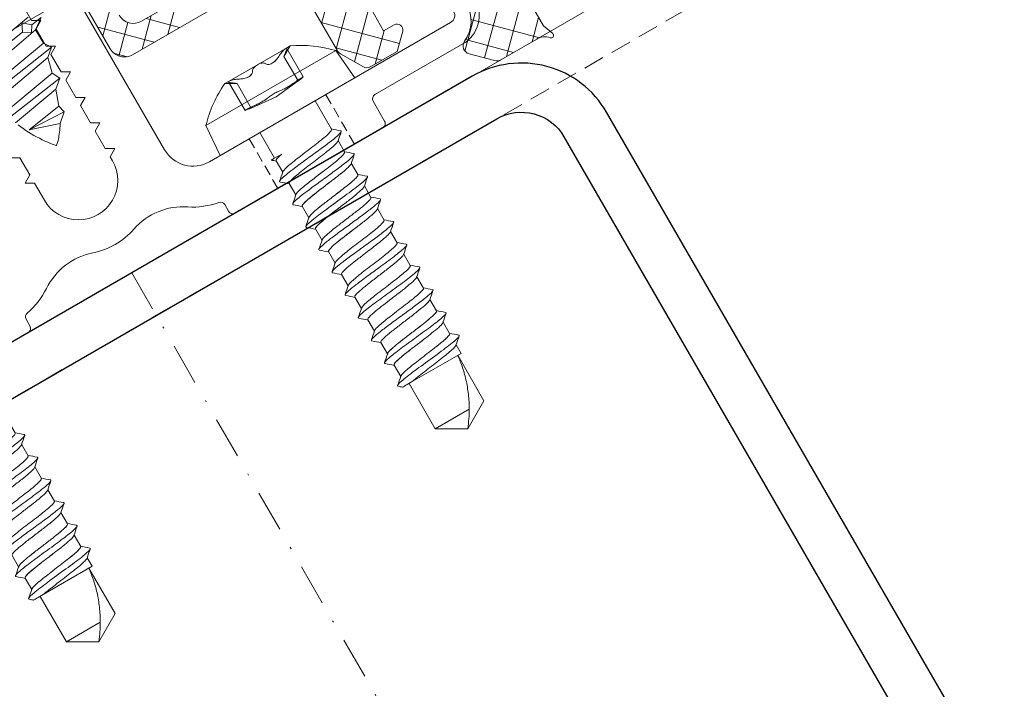
# Model space of a CAD drawing. Units: millimetres. Extents: x 1505 to 3604, y -1445 to 605.
# Drawn here: x 2230 to 2290, y 236 to 277 of the extents above; entities that cross this region are included whole.
import ezdxf

# ---------------------------------------------------------------- set-up
doc = ezdxf.new("R2010")
doc.units = ezdxf.units.MM
doc.linetypes.add('Strichpunkt', pattern=[25.4, 12.7, -6.35, 0, -6.35])
doc.linetypes.add('Verdeckt', pattern=[9.525, 6.35, -3.175])
for name, color, linetype, lineweight in [('SX-0-Achsen', 7, 'Strichpunkt', 18), ('SX-0-Linie_verdeckt', 7, 'Verdeckt', 9), ('SX-Aufsatzkanal_Kontur', 2, 'Continuous', 18), ('SX-Dichtung-Innen_Ansicht', 7, 'Continuous', 13), ('SX-Dichtung-Innen_Kontur', 7, 'Continuous', 18), ('SX-Dichtung-Innen_Schraffur', 150, 'Continuous', 5), ('SX-Profil_Ansicht', 7, 'Continuous', 13), ('SX-Profil_Kontur', 7, 'Continuous', 25), ('SX-Schraube', 1, 'Continuous', 9)]:
    doc.layers.add(name, color=color, linetype=linetype, lineweight=lineweight)

# ---------------------------------------------------------------- blocks, each defined once
blk = doc.blocks.new('Z 0153 (50mm)')
at = {"layer": 'SX-Schraube'}
for p, q in [((2.45, -38.855), (-2.625, -39.725)), ((1.688, -39.487), (1.925, -38.962)), ((1.925, -38.962), (2.4, -39.374)), ((-3.125, -40.175), (1.688, -39.487)), ((2.138, -39.787), (1.688, -39.487)), ((2.4, -39.374), (2.138, -39.787)), ((3.125, -39.275), (2.4, -39.374)), ((2.45, -39.755), (-2.45, -40.65)), ((2.45, -40.7), (-2.45, -41.525)), ((2.75, -41.15), (-2.65, -41.95)), ((2.25, -41.6), (-2.05, -42.35)), ((-1.75, -43.2), (2, -42.55)), ((-2.1, -43.65), (2.25, -43.05)), ((1.7, -43.5), (-1.45, -44.05)), ((1.35, -44.5), (-0.95, -44.85)), ((0.9, -45.45), (-0.95, -44.85)), ((1.45, -44.95), (-0.95, -44.85))]:
    blk.add_line(p, q, dxfattribs=at)
blk.add_lwpolyline([(-1.375, -44.235), (-1.297, -44.417), (-1.216, -44.596), (-1.132, -44.772), (-1.044, -44.945), (-0.954, -45.114), (-0.861, -45.281), (-0.764, -45.444), (-0.664, -45.604), (-0.561, -45.761), (-0.455, -45.915), (-0.346, -46.066), (-0.234, -46.214), (-0.119, -46.358), (0, -46.5), (0, -46.5), (0.035, -46.483), (0.074, -46.458), (0.116, -46.426), (0.162, -46.386), (0.211, -46.339), (0.264, -46.284), (0.321, -46.221), (0.38, -46.151), (0.444, -46.074), (0.511, -45.989), (0.582, -45.896), (0.656, -45.796), (0.734, -45.688), (0.815, -45.573), (0.9, -45.45), (0.9, -45.45), (1.45, -44.95), (1.35, -44.5), (1.7, -43.5), (2.25, -43.05), (2, -42.55), (2.25, -41.6), (2.75, -41.15), (2.45, -40.7), (2.45, -39.755), (3.125, -39.275)], dxfattribs=at)
blk = doc.blocks.new('Schraffur2')
at = {"layer": 'SX-Dichtung-Innen_Schraffur'}
for p, q in [((2971.564, 92.009), (2966.645, 96.928)), ((2972.529, 92.841), (2968.441, 96.928)), ((2973.116, 94.049), (2970.238, 96.928)), ((2973.116, 95.845), (2972.034, 96.928)), ((2973.132, 96.348), (2970.078, 93.294)), ((2973.116, 94.536), (2970.978, 92.398)), ((2968.754, 85.839), (2961.616, 92.977)), ((2967.518, 85.279), (2961.616, 91.181)), ((2965.722, 85.279), (2961.616, 89.385)), ((2969.158, 88.781), (2965.655, 85.279)), ((2969.516, 86.873), (2968.016, 88.373)), ((2969.516, 87.344), (2967.451, 85.279)), ((2961.613, 76.815), (2960.117, 78.312)), ((2961.613, 77.644), (2960.115, 76.147)), ((2961.615, 75.018), (2960.116, 76.517)), ((2961.614, 75.85), (2959.093, 73.329)), ((2959.712, 73.329), (2958.212, 74.829)), ((2961.267, 73.57), (2959.767, 75.07)), ((2961.56, 73.999), (2960.945, 73.384))]:
    blk.add_line(p, q, dxfattribs=at)
blk = doc.blocks.new('Dichtung_Innen1')
at = {"layer": 'SX-Dichtung-Innen_Ansicht'}
for p, q in [((3092.222, 325.593), (2921.804, 227.227)), ((2936.878, 216.877), (3100.461, 311.322))]:
    blk.add_line(p, q, dxfattribs=at)
blk = doc.blocks.new('Profil_Ansicht1')
at = {"layer": 'SX-Profil_Ansicht'}
blk.add_line((2937.878, 217.455), (3100.461, 311.322), dxfattribs=at)
at = {"layer": 'SX-Profil_Ansicht', "linetype": 'Verdeckt', "ltscale": 0.2}
blk.add_line((2940.878, 215.723), (3101.961, 308.724), dxfattribs=at)
blk = doc.blocks.new('hzu')
at = {"layer": 'SX-Schraube', "extrusion": (-1.22465e-16, -1, 0)}
for p, q in [((1689.435, 313.302), (1687.72, 312.312)), ((1691.15, 312.312), (1689.435, 313.302)), ((1687.72, 312.312), (1687.72, 309.112)), ((1690.113, 312.312), (1687.72, 312.312)), ((1691.15, 309.112), (1691.15, 312.312)), ((1691.385, 309.112), (1687.944, 309.112)), ((1691.385, 309.112), (1691.385, 308.51)), ((1687.485, 308.494), (1687.485, 307.69)), ((1691.385, 307.714), (1691.385, 306.91)), ((1687.485, 306.894), (1687.485, 306.09)), ((1691.385, 306.114), (1691.385, 305.31)), ((1687.485, 305.294), (1687.485, 304.49)), ((1691.385, 304.514), (1691.385, 303.71)), ((1687.485, 303.694), (1687.485, 302.89)), ((1691.385, 302.914), (1691.385, 302.11)), ((1687.485, 302.094), (1687.485, 301.29)), ((1691.385, 301.314), (1691.385, 300.51)), ((1687.485, 300.494), (1687.485, 299.69)), ((1691.385, 299.714), (1691.385, 298.91)), ((1687.485, 298.894), (1687.485, 298.09)), ((1691.385, 298.114), (1691.385, 297.31)), ((1687.485, 297.294), (1687.485, 296.49)), ((1691.385, 296.514), (1691.385, 295.71)), ((1687.485, 295.694), (1687.485, 294.89)), ((1691.383, 294.905), (1691.385, 294.11)), ((1687.485, 294.094), (1687.485, 293.29)), ((1691.384, 293.312), (1691.385, 291.302)), ((1687.485, 293.102), (1687.485, 291.302)), ((1694.185, 291.302), (1684.684, 291.302)), ((1684.861, 289.277), (1684.684, 291.302)), ((1694.008, 289.277), (1694.185, 291.302)), ((1687.384, 287.667), (1687.384, 289.679)), ((1689.435, 289.906), (1687.78, 289.739)), ((1687.78, 288.01), (1687.78, 289.739)), ((1689.435, 289.906), (1691.089, 289.739)), ((1691.089, 288.01), (1691.089, 289.739)), ((1691.485, 287.667), (1691.485, 289.679)), ((1694.008, 289.277), (1684.861, 289.277)), ((1687.78, 288.01), (1687.138, 287.639)), ((1691.089, 288.01), (1691.732, 287.639)), ((1687.445, 287.639), (1687.138, 287.639)), ((1689.435, 287.639), (1687.445, 287.639)), ((1691.424, 287.639), (1689.435, 287.639)), ((1691.732, 287.639), (1691.424, 287.639))]:
    blk.add_line(p, q, dxfattribs=at)
at = {"layer": 'SX-Schraube'}
for centre, start, end in [((1690.339, 294.487), 223.55989, 244.94614), ((1688.53, 294.487), 295.05386, 316.44011)]:
    blk.add_arc(centre, 7.56, start, end, dxfattribs=at)
for points in [[(1689.435, 313.302), (1689.699, 312.972), (1689.922, 312.641), (1690.113, 312.312)], [(1687.052, 308.871), (1687.204, 308.74), (1687.355, 308.608), (1687.505, 308.476)], [(1687.258, 309.112), (1687.19, 309.052), (1687.122, 308.993), (1687.053, 308.934)], [(1687.944, 309.112), (1687.944, 309.112), (1687.944, 309.112), (1687.944, 309.112)], [(1691.817, 308.133), (1691.665, 308.264), (1691.514, 308.396), (1691.364, 308.528)], [(1687.485, 307.71), (1687.341, 307.584), (1687.197, 307.459), (1687.053, 307.334)], [(1691.385, 307.694), (1691.528, 307.82), (1691.672, 307.945), (1691.816, 308.07)], [(1691.385, 307.716), (1691.385, 307.715), (1691.385, 307.715), (1691.385, 307.714)], [(1687.052, 307.271), (1687.204, 307.14), (1687.355, 307.008), (1687.505, 306.876)], [(1691.814, 306.535), (1691.664, 306.666), (1691.513, 306.797), (1691.364, 306.928)], [(1691.385, 306.094), (1691.528, 306.22), (1691.672, 306.346), (1691.816, 306.471)], [(1687.485, 306.11), (1687.341, 305.984), (1687.197, 305.859), (1687.053, 305.734)], [(1687.052, 305.671), (1687.203, 305.54), (1687.354, 305.408), (1687.505, 305.276)], [(1687.506, 305.276), (1687.509, 305.274), (1687.512, 305.271), (1687.515, 305.268)], [(1691.816, 304.934), (1691.665, 305.065), (1691.514, 305.196), (1691.364, 305.328)], [(1691.385, 304.494), (1691.528, 304.62), (1691.672, 304.746), (1691.817, 304.871)], [(1687.485, 304.51), (1687.341, 304.384), (1687.197, 304.259), (1687.053, 304.134)], [(1687.053, 304.071), (1687.204, 303.94), (1687.355, 303.808), (1687.506, 303.676)], [(1689.928, 304.025), (1689.882, 304.031), (1689.836, 304.037), (1689.79, 304.044)], [(1691.811, 303.338), (1691.661, 303.468), (1691.512, 303.598), (1691.363, 303.729)], [(1687.485, 302.91), (1687.341, 302.784), (1687.197, 302.658), (1687.053, 302.533)], [(1691.385, 302.894), (1691.528, 303.02), (1691.672, 303.146), (1691.816, 303.271)], [(1687.053, 302.471), (1687.204, 302.34), (1687.355, 302.208), (1687.506, 302.076)], [(1691.817, 301.733), (1691.665, 301.865), (1691.514, 301.996), (1691.364, 302.128)], [(1691.385, 301.294), (1691.528, 301.42), (1691.672, 301.546), (1691.817, 301.671)], [(1687.485, 301.31), (1687.341, 301.184), (1687.197, 301.058), (1687.053, 300.933)], [(1687.053, 300.871), (1687.204, 300.74), (1687.355, 300.608), (1687.506, 300.476)], [(1691.817, 300.133), (1691.665, 300.264), (1691.514, 300.396), (1691.364, 300.528)], [(1691.385, 299.694), (1691.528, 299.82), (1691.672, 299.946), (1691.816, 300.071)], [(1687.485, 299.71), (1687.341, 299.584), (1687.197, 299.459), (1687.053, 299.334)], [(1687.053, 299.271), (1687.204, 299.139), (1687.355, 299.008), (1687.506, 298.876)], [(1691.817, 298.533), (1691.665, 298.665), (1691.514, 298.796), (1691.364, 298.928)], [(1687.485, 298.11), (1687.341, 297.984), (1687.197, 297.858), (1687.053, 297.733)], [(1691.385, 298.094), (1691.528, 298.22), (1691.672, 298.346), (1691.817, 298.471)], [(1687.053, 297.67), (1687.205, 297.539), (1687.356, 297.408), (1687.506, 297.275)], [(1691.817, 296.933), (1691.665, 297.064), (1691.514, 297.196), (1691.364, 297.328)], [(1691.385, 296.494), (1691.528, 296.62), (1691.673, 296.746), (1691.817, 296.871)], [(1687.485, 296.51), (1687.341, 296.384), (1687.197, 296.258), (1687.052, 296.133)], [(1687.053, 296.071), (1687.204, 295.94), (1687.356, 295.808), (1687.506, 295.676)], [(1691.817, 295.333), (1691.666, 295.464), (1691.515, 295.596), (1691.364, 295.728)], [(1691.385, 294.894), (1691.528, 295.02), (1691.673, 295.146), (1691.817, 295.271)], [(1687.485, 294.91), (1687.341, 294.784), (1687.197, 294.658), (1687.053, 294.533)], [(1687.053, 294.471), (1687.205, 294.339), (1687.356, 294.208), (1687.506, 294.075)], [(1691.816, 293.734), (1691.665, 293.865), (1691.514, 293.996), (1691.364, 294.128)], [(1687.485, 293.31), (1687.406, 293.24), (1687.327, 293.171), (1687.247, 293.102)], [(1691.385, 293.294), (1691.528, 293.42), (1691.673, 293.546), (1691.817, 293.671)], [(1687.993, 293.102), (1687.993, 293.102), (1687.994, 293.102), (1687.994, 293.102)]]:
    blk.add_open_spline(points, degree=3, dxfattribs=at)
for points, knots in [([(1691.15, 309.112), (1691.15, 309.112), (1691.148, 309.127), (1691.144, 309.169), (1691.141, 309.196), (1691.131, 309.282), (1691.122, 309.347), (1691.095, 309.545), (1691.072, 309.683), (1690.992, 310.098), (1690.922, 310.378), (1690.748, 310.941), (1690.646, 311.219), (1690.406, 311.769), (1690.269, 312.042), (1690.113, 312.312)], [0, 0, 0, 0, 0.000120046, 0.000120046, 0.000240093, 0.000240093, 0.000480186, 0.000480186, 0.000960371, 0.000960371, 0.001920743, 0.001920743, 0.002881114, 0.002881114, 0.003841486, 0.003841486, 0.003841486, 0.003841486]), ([(1687.053, 308.934), (1687.043, 308.925), (1687.002, 308.868), (1687.273, 308.762), (1688.341, 308.616), (1689.761, 308.469), (1691.076, 308.323), (1691.791, 308.19), (1691.857, 308.106), (1691.816, 308.07)], [17.15439, 17.15439, 17.15439, 17.15439, 17.254457, 17.829187, 18.403916, 18.978645, 19.553374, 20.128104, 20.544528, 20.544528, 20.544528, 20.544528]), ([(1687.944, 309.112), (1687.763, 309.112), (1687.612, 309.112), (1687.499, 309.112), (1687.339, 309.112), (1687.258, 309.112), (1687.258, 309.112)], [-3.36409, -3.36409, -3.36409, -3.36409, -2.637066, -2.637066, -2.637066, -1.603506, -1.603506, -1.603506, -1.603506]), ([(1687.944, 309.112), (1688.038, 309.093), (1688.417, 309.025), (1689.29, 308.908), (1690.431, 308.762), (1691.142, 308.635), (1691.33, 308.557), (1691.364, 308.528)], [17.953831, 17.953831, 17.953831, 17.953831, 18.178891, 18.75362, 19.328349, 19.903078, 20.246481, 20.246481, 20.246481, 20.246481]), ([(1687.485, 308.514), (1687.485, 308.475), (1687.554, 308.436), (1687.685, 308.397), (1687.847, 308.35), (1688.102, 308.302), (1688.413, 308.254), (1688.723, 308.207), (1689.089, 308.159), (1689.454, 308.111), (1689.818, 308.064), (1690.182, 308.016), (1690.489, 307.968), (1690.796, 307.921), (1691.046, 307.873), (1691.201, 307.825), (1691.321, 307.788), (1691.384, 307.751), (1691.385, 307.714)], [4.633828, 4.633828, 4.633828, 4.633828, 5.537163, 5.537163, 5.537163, 6.644595, 6.644595, 6.644595, 7.752028, 7.752028, 7.752028, 8.85946, 8.85946, 8.85946, 9.966893, 9.966893, 9.966893, 10.831459, 10.831459, 10.831459, 10.831459]), ([(1687.485, 307.696), (1687.479, 307.661), (1687.596, 307.577), (1688.26, 307.445), (1689.37, 307.298), (1690.374, 307.168), (1691.033, 307.054), (1691.287, 306.98), (1691.353, 306.938), (1691.364, 306.928)], [23.512693, 23.512693, 23.512693, 23.512693, 23.926183, 24.500912, 25.075641, 25.650371, 26.033524, 26.416676, 26.528445, 26.528445, 26.528445, 26.528445]), ([(1688.771, 307.379), (1688.728, 307.385), (1688.686, 307.391), (1688.644, 307.397), (1688.311, 307.444), (1688.02, 307.492), (1687.817, 307.539), (1687.613, 307.587), (1687.497, 307.635), (1687.485, 307.682), (1687.485, 307.685), (1687.484, 307.688), (1687.484, 307.69)], [110.604757, 110.604757, 110.604757, 110.604757, 110.743254, 110.743254, 110.743254, 111.850686, 111.850686, 111.850686, 112.958119, 112.958119, 112.958119, 113.019169, 113.019169, 113.019169, 113.019169]), ([(1690.266, 308.002), (1690.343, 307.991), (1690.492, 307.968), (1690.629, 307.946), (1690.694, 307.935)], [19.3153737, 19.3153737, 19.3153737, 19.3153737, 19.4462912, 19.5771516, 19.5771516, 19.5771516, 19.5771516]), ([(1691.078, 307.859), (1691.123, 307.848), (1691.206, 307.825), (1691.268, 307.803), (1691.293, 307.792)], [19.8769756, 19.8769756, 19.8769756, 19.8769756, 20.0076351, 20.1386961, 20.1386961, 20.1386961, 20.1386961]), ([(1687.053, 307.334), (1687.039, 307.322), (1687.007, 307.261), (1687.311, 307.157), (1688.298, 307.022), (1689.535, 306.892), (1690.747, 306.762), (1691.526, 306.646), (1691.834, 306.549), (1691.845, 306.495), (1691.816, 306.471)], [23.43758, 23.43758, 23.43758, 23.43758, 23.576479, 24.151208, 24.662079, 25.172949, 25.683819, 26.19469, 26.53527, 26.826687, 26.826687, 26.826687, 26.826687]), ([(1689.895, 307.23), (1689.835, 307.238), (1689.775, 307.246), (1689.715, 307.254), (1689.531, 307.278), (1689.344, 307.302), (1689.16, 307.326)], [109.4502127, 109.4502127, 109.4502127, 109.4502127, 109.6358211, 109.6358211, 109.6358211, 110.1994772, 110.1994772, 110.1994772, 110.1994772]), ([(1687.485, 306.914), (1687.485, 306.884), (1687.525, 306.854), (1687.602, 306.825), (1687.685, 306.793), (1687.812, 306.761), (1687.974, 306.729), (1688.135, 306.698), (1688.33, 306.666), (1688.547, 306.634), (1688.763, 306.602), (1689.001, 306.571), (1689.243, 306.539), (1689.485, 306.507), (1689.731, 306.475), (1689.965, 306.444), (1690.199, 306.412), (1690.421, 306.38), (1690.615, 306.348), (1690.808, 306.317), (1690.974, 306.285), (1691.1, 306.253), (1691.227, 306.221), (1691.314, 306.189), (1691.356, 306.158), (1691.375, 306.143), (1691.385, 306.128), (1691.385, 306.114)], [17.029439, 17.029439, 17.029439, 17.029439, 17.718921, 17.718921, 17.718921, 18.457209, 18.457209, 18.457209, 19.195497, 19.195497, 19.195497, 19.933786, 19.933786, 19.933786, 20.672074, 20.672074, 20.672074, 21.410362, 21.410362, 21.410362, 22.148651, 22.148651, 22.148651, 22.886939, 22.886939, 22.886939, 23.22723, 23.22723, 23.22723, 23.22723]), ([(1687.539, 306.854), (1687.556, 306.844), (1687.628, 306.811), (1687.748, 306.778), (1687.852, 306.755)], [23.8233199, 23.8233199, 23.8233199, 23.8233199, 23.9370421, 24.2114889, 24.2114889, 24.2114889, 24.2114889]), ([(1688.411, 306.654), (1688.455, 306.648), (1688.568, 306.631), (1688.686, 306.614), (1688.759, 306.604)], [24.6057852, 24.6057852, 24.6057852, 24.6057852, 24.6855005, 24.8045129, 24.8045129, 24.8045129, 24.8045129]), ([(1689.077, 306.561), (1689.132, 306.553), (1689.239, 306.539), (1689.348, 306.525), (1689.4, 306.518)], [24.9740835, 24.9740835, 24.9740835, 24.9740835, 25.0597298, 25.1405799, 25.1405799, 25.1405799, 25.1405799]), ([(1689.792, 306.467), (1689.851, 306.459), (1689.962, 306.444), (1690.07, 306.429), (1690.121, 306.422)], [25.3427224, 25.3427224, 25.3427224, 25.3427224, 25.433959, 25.5182038, 25.5182038, 25.5182038, 25.5182038]), ([(1687.485, 306.097), (1687.482, 306.084), (1687.499, 306.039), (1687.686, 305.962), (1688.176, 305.864), (1688.847, 305.766), (1689.604, 305.669), (1690.337, 305.571), (1690.938, 305.474), (1691.256, 305.393), (1691.345, 305.344), (1691.364, 305.328)], [42.36127, 42.36127, 42.36127, 42.36127, 42.509095, 42.892248, 43.275401, 43.658553, 44.041706, 44.424859, 44.808012, 45.191165, 45.378395, 45.378395, 45.378395, 45.378395]), ([(1690.482, 306.369), (1690.528, 306.362), (1690.62, 306.348), (1690.707, 306.333), (1690.75, 306.325)], [25.7254456, 25.7254456, 25.7254456, 25.7254456, 25.8081882, 25.8988867, 25.8988867, 25.8988867, 25.8988867]), ([(1691.01, 306.274), (1691.042, 306.267), (1691.103, 306.253), (1691.157, 306.238), (1691.182, 306.231)], [26.0986826, 26.0986826, 26.0986826, 26.0986826, 26.1824175, 26.2687392, 26.2687392, 26.2687392, 26.2687392]), ([(1691.303, 306.188), (1691.325, 306.178), (1691.355, 306.161), (1691.372, 306.144), (1691.377, 306.137)], [26.4389775, 26.4389775, 26.4389775, 26.4389775, 26.5566467, 26.6387334, 26.6387334, 26.6387334, 26.6387334]), ([(1687.053, 305.733), (1687.031, 305.715), (1687.023, 305.667), (1687.227, 305.587), (1687.756, 305.493), (1688.55, 305.396), (1689.472, 305.298), (1690.389, 305.201), (1691.167, 305.103), (1691.694, 305.005), (1691.852, 304.928), (1691.831, 304.883), (1691.817, 304.871)], [29.722587, 29.722587, 29.722587, 29.722587, 29.941073, 30.281653, 30.664806, 31.047959, 31.431112, 31.814265, 32.197417, 32.58057, 32.963723, 33.109191, 33.109191, 33.109191, 33.109191]), ([(1687.516, 305.268), (1687.569, 305.222), (1687.874, 305.128), (1688.807, 304.987), (1689.945, 304.844), (1690.929, 304.701), (1691.35, 304.587), (1691.396, 304.521), (1691.385, 304.514)], [36.30348, 36.30348, 36.30348, 36.30348, 36.847951, 37.409295, 37.970638, 38.531982, 39.093326, 39.311517, 39.311517, 39.311517, 39.311517]), ([(1687.053, 304.134), (1687.051, 304.132), (1687.014, 304.097), (1687.083, 304.019), (1687.678, 303.9), (1688.778, 303.77), (1690.043, 303.64), (1691.28, 303.495), (1691.808, 303.379), (1691.841, 303.3), (1691.825, 303.278), (1691.816, 303.271)], [36.004518, 36.004518, 36.004518, 36.004518, 36.028946, 36.412098, 36.922969, 37.433839, 37.94471, 38.45558, 39.136741, 39.307031, 39.393366, 39.393366, 39.393366, 39.393366]), ([(1687.485, 304.496), (1687.481, 304.47), (1687.547, 304.402), (1687.938, 304.304), (1688.582, 304.203), (1689.122, 304.131), (1689.567, 304.073), (1690.006, 304.015), (1690.488, 303.948), (1690.794, 303.895), (1690.914, 303.871)], [36.081745, 36.081745, 36.081745, 36.081745, 36.37865, 36.88952, 37.2301, 37.570681, 37.740971, 37.911261, 38.251841, 38.534882, 38.534882, 38.534882, 38.534882]), ([(1687.506, 303.676), (1687.56, 303.629), (1687.864, 303.536), (1688.797, 303.394), (1689.935, 303.251), (1690.92, 303.108), (1691.335, 302.996), (1691.385, 302.931), (1691.384, 302.914)], [36.30348, 36.30348, 36.30348, 36.30348, 36.847951, 37.409295, 37.970638, 38.531982, 39.093326, 39.295511, 39.295511, 39.295511, 39.295511]), ([(1690.914, 303.871), (1691.099, 303.833), (1691.269, 303.788), (1691.348, 303.742), (1691.363, 303.729)], [38.5604976, 38.5604976, 38.5604976, 38.5604976, 38.9330019, 39.0938433, 39.0938433, 39.0938433, 39.0938433]), ([(1687.485, 302.897), (1687.482, 302.884), (1687.499, 302.839), (1687.686, 302.761), (1688.176, 302.664), (1688.847, 302.566), (1689.604, 302.469), (1690.337, 302.371), (1690.938, 302.274), (1691.256, 302.193), (1691.345, 302.144), (1691.364, 302.128)], [42.36127, 42.36127, 42.36127, 42.36127, 42.509095, 42.892248, 43.275401, 43.658553, 44.041706, 44.424859, 44.808012, 45.191165, 45.378395, 45.378395, 45.378395, 45.378395]), ([(1687.053, 302.533), (1687.028, 302.512), (1687.03, 302.458), (1687.293, 302.371), (1687.901, 302.274), (1688.731, 302.176), (1689.766, 302.068), (1690.858, 301.948), (1691.685, 301.818), (1691.865, 301.726), (1691.824, 301.677), (1691.817, 301.671)], [42.288595, 42.288595, 42.288595, 42.288595, 42.542544, 42.925696, 43.308849, 43.692002, 44.075155, 44.586025, 45.096896, 45.607766, 45.674989, 45.674989, 45.674989, 45.674989]), ([(1687.506, 302.076), (1687.549, 302.039), (1687.786, 301.954), (1688.589, 301.822), (1689.716, 301.679), (1690.757, 301.536), (1691.297, 301.414), (1691.384, 301.34), (1691.384, 301.314)], [42.585892, 42.585892, 42.585892, 42.585892, 43.022733, 43.584077, 44.145421, 44.706765, 45.268108, 45.578667, 45.578667, 45.578667, 45.578667]), ([(1687.485, 301.297), (1687.482, 301.283), (1687.501, 301.24), (1687.672, 301.168), (1688.081, 301.081), (1688.645, 300.994), (1689.245, 300.915), (1689.802, 300.843), (1690.44, 300.756), (1691.075, 300.651), (1691.319, 300.568), (1691.364, 300.528)], [48.644805, 48.644805, 48.644805, 48.644805, 48.80983, 49.15041, 49.490991, 49.831571, 50.172151, 50.427587, 50.683022, 51.193892, 51.662508, 51.662508, 51.662508, 51.662508]), ([(1687.053, 300.933), (1687.043, 300.925), (1687.015, 300.884), (1687.134, 300.81), (1687.626, 300.712), (1688.38, 300.615), (1689.287, 300.517), (1690.216, 300.42), (1691.031, 300.322), (1691.615, 300.225), (1691.845, 300.141), (1691.838, 300.09), (1691.816, 300.071)], [48.571626, 48.571626, 48.571626, 48.571626, 48.672989, 49.056142, 49.439294, 49.822447, 50.2056, 50.588753, 50.971906, 51.355058, 51.738211, 51.959182, 51.959182, 51.959182, 51.959182]), ([(1687.506, 300.476), (1687.511, 300.472), (1687.548, 300.444), (1687.649, 300.404), (1687.935, 300.333), (1688.484, 300.237), (1689.495, 300.106), (1690.458, 299.979), (1691.075, 299.868), (1691.339, 299.785), (1691.385, 299.733), (1691.385, 299.714)], [48.86945, 48.86945, 48.86945, 48.86945, 48.916843, 49.197515, 49.337851, 49.758859, 50.320203, 50.881547, 51.255776, 51.630005, 51.861854, 51.861854, 51.861854, 51.861854]), ([(1687.053, 299.334), (1687.02, 299.305), (1687.044, 299.245), (1687.393, 299.151), (1688.054, 299.054), (1688.916, 298.956), (1689.852, 298.859), (1690.728, 298.761), (1691.416, 298.663), (1691.814, 298.567), (1691.853, 298.502), (1691.817, 298.471)], [54.853574, 54.853574, 54.853574, 54.853574, 55.186587, 55.56974, 55.952892, 56.336045, 56.719198, 57.102351, 57.485504, 57.868656, 58.242344, 58.242344, 58.242344, 58.242344]), ([(1687.485, 299.696), (1687.48, 299.666), (1687.54, 299.615), (1687.827, 299.531), (1688.3, 299.444), (1688.997, 299.346), (1689.758, 299.249), (1690.472, 299.151), (1691.036, 299.054), (1691.288, 298.979), (1691.353, 298.938), (1691.364, 298.928)], [54.929965, 54.929965, 54.929965, 54.929965, 55.280856, 55.536291, 55.919444, 56.302596, 56.685749, 57.068902, 57.452055, 57.835208, 57.944436, 57.944436, 57.944436, 57.944436]), ([(1689.408, 299.294), (1689.402, 299.295), (1689.395, 299.295), (1689.389, 299.296), (1689.145, 299.328), (1688.903, 299.36), (1688.679, 299.392), (1688.455, 299.423), (1688.249, 299.455), (1688.074, 299.487), (1687.9, 299.519), (1687.758, 299.55), (1687.658, 299.582), (1687.557, 299.614), (1687.499, 299.646), (1687.487, 299.678), (1687.485, 299.682), (1687.484, 299.687), (1687.485, 299.692)], [47.969094, 47.969094, 47.969094, 47.969094, 47.988743, 47.988743, 47.988743, 48.727032, 48.727032, 48.727032, 49.46532, 49.46532, 49.46532, 50.203608, 50.203608, 50.203608, 50.941897, 50.941897, 50.941897, 51.050792, 51.050792, 51.050792, 51.050792]), ([(1687.506, 298.876), (1687.528, 298.857), (1687.627, 298.807), (1687.965, 298.725), (1688.56, 298.629), (1689.277, 298.534), (1690.015, 298.439), (1690.673, 298.343), (1691.16, 298.248), (1691.359, 298.172), (1691.385, 298.127), (1691.385, 298.114)], [55.152888, 55.152888, 55.152888, 55.152888, 55.372298, 55.746527, 56.120756, 56.494986, 56.869215, 57.243444, 57.617673, 57.991902, 58.145036, 58.145036, 58.145036, 58.145036]), ([(1687.485, 298.097), (1687.483, 298.091), (1687.487, 298.052), (1687.619, 297.981), (1688.063, 297.883), (1688.706, 297.785), (1689.454, 297.688), (1690.2, 297.59), (1690.835, 297.493), (1691.222, 297.405), (1691.338, 297.35), (1691.364, 297.328)], [61.209654, 61.209654, 61.209654, 61.209654, 61.283583, 61.666736, 62.049889, 62.433042, 62.816194, 63.199347, 63.5825, 63.965653, 64.228331, 64.228331, 64.228331, 64.228331]), ([(1689.516, 297.68), (1689.281, 297.71), (1689.045, 297.741), (1688.823, 297.772), (1688.592, 297.803), (1688.375, 297.835), (1688.188, 297.867), (1688.001, 297.899), (1687.844, 297.93), (1687.726, 297.962), (1687.609, 297.994), (1687.532, 298.026), (1687.501, 298.057), (1687.49, 298.068), (1687.485, 298.079), (1687.485, 298.09)], [35.464613, 35.464613, 35.464613, 35.464613, 36.17613, 36.17613, 36.17613, 36.914418, 36.914418, 36.914418, 37.652706, 37.652706, 37.652706, 38.390995, 38.390995, 38.390995, 38.645437, 38.645437, 38.645437, 38.645437]), ([(1687.053, 297.733), (1687.017, 297.702), (1687.063, 297.622), (1687.709, 297.493), (1688.996, 297.346), (1690.425, 297.2), (1691.535, 297.054), (1691.861, 296.944), (1691.831, 296.883), (1691.817, 296.871)], [61.138578, 61.138578, 61.138578, 61.138578, 61.508608, 62.083338, 62.658067, 63.232796, 63.807525, 64.382254, 64.523893, 64.523893, 64.523893, 64.523893]), ([(1687.485, 297.314), (1687.485, 297.308), (1687.486, 297.301), (1687.49, 297.295), (1687.508, 297.263), (1687.571, 297.232), (1687.677, 297.2), (1687.782, 297.168), (1687.929, 297.136), (1688.107, 297.105), (1688.285, 297.073), (1688.494, 297.041), (1688.721, 297.009), (1688.947, 296.977), (1689.19, 296.946), (1689.434, 296.914), (1689.758, 296.872), (1690.082, 296.829), (1690.367, 296.787), (1690.652, 296.745), (1690.897, 296.702), (1691.073, 296.66), (1691.249, 296.617), (1691.355, 296.575), (1691.379, 296.533), (1691.383, 296.526), (1691.385, 296.519), (1691.385, 296.512)], [91.403053, 91.403053, 91.403053, 91.403053, 91.547756, 91.547756, 91.547756, 92.286045, 92.286045, 92.286045, 93.024333, 93.024333, 93.024333, 93.762621, 93.762621, 93.762621, 94.50091, 94.50091, 94.50091, 95.485294, 95.485294, 95.485294, 96.469679, 96.469679, 96.469679, 97.454063, 97.454063, 97.454063, 97.616505, 97.616505, 97.616505, 97.616505]), ([(1687.507, 297.275), (1687.536, 297.25), (1687.666, 297.193), (1688.076, 297.105), (1688.704, 297.009), (1689.515, 296.903), (1690.406, 296.787), (1691.143, 296.66), (1691.372, 296.568), (1691.385, 296.519), (1691.385, 296.512)], [61.437446, 61.437446, 61.437446, 61.437446, 61.734195, 62.108424, 62.482653, 62.856883, 63.355855, 63.854827, 64.353799, 64.436139, 64.436139, 64.436139, 64.436139]), ([(1687.485, 296.498), (1687.484, 296.494), (1687.482, 296.446), (1687.681, 296.354), (1688.412, 296.224), (1689.404, 296.094), (1690.404, 295.964), (1691.11, 295.842), (1691.324, 295.763), (1691.364, 295.728)], [67.487871, 67.487871, 67.487871, 67.487871, 67.541746, 68.052616, 68.563487, 69.074357, 69.585228, 70.096098, 70.512263, 70.512263, 70.512263, 70.512263]), ([(1689.8, 296.042), (1689.739, 296.05), (1689.677, 296.059), (1689.614, 296.067), (1689.399, 296.095), (1689.18, 296.123), (1688.97, 296.152), (1688.76, 296.18), (1688.559, 296.208), (1688.377, 296.236), (1688.196, 296.264), (1688.034, 296.293), (1687.9, 296.321), (1687.767, 296.349), (1687.662, 296.377), (1687.591, 296.406), (1687.521, 296.434), (1687.485, 296.462), (1687.485, 296.49)], [22.778774, 22.778774, 22.778774, 22.778774, 22.968971, 22.968971, 22.968971, 23.625227, 23.625227, 23.625227, 24.281484, 24.281484, 24.281484, 24.93774, 24.93774, 24.93774, 25.593996, 25.593996, 25.593996, 26.249758, 26.249758, 26.249758, 26.249758]), ([(1687.052, 296.133), (1687.05, 296.131), (1687.014, 296.096), (1687.061, 296.045), (1687.405, 295.948), (1688.067, 295.85), (1689.104, 295.736), (1690.039, 295.639), (1690.886, 295.541), (1691.63, 295.427), (1691.866, 295.337), (1691.827, 295.28), (1691.817, 295.271)], [67.422758, 67.422758, 67.422758, 67.422758, 67.447477, 67.83063, 68.022206, 68.596935, 68.980088, 69.363241, 69.746394, 70.129547, 70.704276, 70.807129, 70.807129, 70.807129, 70.807129]), ([(1687.506, 295.676), (1687.519, 295.665), (1687.604, 295.612), (1687.983, 295.516), (1688.797, 295.396), (1689.499, 295.306), (1690.217, 295.21), (1690.947, 295.103), (1691.352, 294.989), (1691.388, 294.923), (1691.383, 294.905)], [67.719404, 67.719404, 67.719404, 67.719404, 67.846606, 68.345578, 68.84455, 69.265558, 69.405894, 69.967238, 70.528582, 70.746697, 70.746697, 70.746697, 70.746697]), ([(1687.052, 294.533), (1687.05, 294.531), (1687.014, 294.496), (1687.061, 294.445), (1687.405, 294.348), (1688.067, 294.25), (1689.104, 294.136), (1690.039, 294.039), (1690.886, 293.941), (1691.63, 293.827), (1691.866, 293.737), (1691.827, 293.68), (1691.817, 293.671)], [67.422758, 67.422758, 67.422758, 67.422758, 67.447477, 67.83063, 68.022206, 68.596935, 68.980088, 69.363241, 69.746394, 70.129547, 70.704276, 70.807129, 70.807129, 70.807129, 70.807129]), ([(1687.485, 294.897), (1687.482, 294.884), (1687.505, 294.822), (1687.859, 294.712), (1688.834, 294.566), (1690.003, 294.419), (1690.985, 294.273), (1691.309, 294.176), (1691.364, 294.128)], [73.777326, 73.777326, 73.777326, 73.777326, 73.927626, 74.502356, 75.077085, 75.651814, 76.226543, 76.794421, 76.794421, 76.794421, 76.794421]), ([(1687.507, 294.075), (1687.551, 294.037), (1687.8, 293.951), (1688.626, 293.817), (1689.756, 293.674), (1690.787, 293.531), (1691.307, 293.41), (1691.385, 293.338), (1691.384, 293.312)], [74.003677, 74.003677, 74.003677, 74.003677, 74.457989, 75.019333, 75.580677, 76.14202, 76.703364, 77.000233, 77.000233, 77.000233, 77.000233]), ([(1687.994, 293.102), (1687.748, 293.15), (1687.58, 293.197), (1687.515, 293.245), (1687.495, 293.26), (1687.485, 293.275), (1687.485, 293.29)], [0, 0, 0, 0, 1.107433, 1.107433, 1.107433, 1.458675, 1.458675, 1.458675, 1.458675]), ([(1691.816, 293.734), (1691.834, 293.718), (1691.841, 293.697), (1691.824, 293.677), (1691.817, 293.671)], [76.8451594, 76.8451594, 76.8451594, 76.8451594, 77.0262976, 77.0905584, 77.0905584, 77.0905584, 77.0905584]), ([(1687.247, 293.102), (1687.247, 293.102), (1687.277, 293.102), (1687.337, 293.102), (1687.452, 293.102), (1687.681, 293.102), (1687.993, 293.102)], [-1.833874, -1.833874, -1.833874, -1.833874, -1.20812, -1.20812, -1.20812, 0, 0, 0, 0]), ([(1687.975, 289.704), (1687.876, 289.695), (1687.77, 289.687), (1687.578, 289.677), (1687.497, 289.674), (1687.394, 289.674), (1687.374, 289.677), (1687.404, 289.687), (1687.453, 289.695), (1687.528, 289.704)], [0.000000207, 0.000000207, 0.000000207, 0.000000207, 0.000263582, 0.000263582, 0.000526957, 0.000526957, 0.000790333, 0.000790333, 0.001053708, 0.001053708, 0.001053708, 0.001053708]), ([(1687.528, 289.704), (1687.453, 289.695), (1687.404, 289.687), (1687.374, 289.677), (1687.394, 289.674), (1687.497, 289.674), (1687.578, 289.677), (1687.77, 289.687), (1687.876, 289.695), (1687.975, 289.704)], [0.000000289, 0.000000289, 0.000000289, 0.000000289, 0.000263664, 0.000263664, 0.000527039, 0.000527039, 0.000790415, 0.000790415, 0.00105379, 0.00105379, 0.00105379, 0.00105379]), ([(1687.528, 289.704), (1687.608, 289.714), (1687.671, 289.723), (1687.758, 289.735), (1687.78, 289.739), (1687.78, 289.739), (1687.688, 289.724), (1687.528, 289.704)], [0.000000272, 0.000000272, 0.000000272, 0.000000272, 0.00028076, 0.00028076, 0.000561249, 0.000561249, 0.001122225, 0.001122225, 0.001122225, 0.001122225]), ([(1687.975, 289.704), (1688.08, 289.714), (1688.19, 289.723), (1688.407, 289.735), (1688.513, 289.739), (1688.796, 289.739), (1688.937, 289.724), (1688.988, 289.704)], [0.000000207, 0.000000207, 0.000000207, 0.000000207, 0.000280694, 0.000280694, 0.000561182, 0.000561182, 0.001122157, 0.001122157, 0.001122157, 0.001122157]), ([(1688.988, 289.704), (1688.962, 289.714), (1688.916, 289.723), (1688.785, 289.735), (1688.702, 289.739), (1688.419, 289.739), (1688.185, 289.724), (1687.975, 289.704)], [0.000000203, 0.000000203, 0.000000203, 0.000000203, 0.000280691, 0.000280691, 0.000561178, 0.000561178, 0.001122153, 0.001122153, 0.001122153, 0.001122153]), ([(1689.882, 289.704), (1689.858, 289.695), (1689.801, 289.687), (1689.639, 289.677), (1689.538, 289.674), (1689.331, 289.674), (1689.231, 289.677), (1689.069, 289.687), (1689.011, 289.695), (1688.988, 289.704)], [0.000000203, 0.000000203, 0.000000203, 0.000000203, 0.000263578, 0.000263578, 0.000526953, 0.000526953, 0.000790328, 0.000790328, 0.001053703, 0.001053703, 0.001053703, 0.001053703]), ([(1689.882, 289.704), (1689.907, 289.714), (1689.954, 289.723), (1690.084, 289.735), (1690.168, 289.739), (1690.45, 289.739), (1690.684, 289.724), (1690.894, 289.704)], [0.000000203, 0.000000203, 0.000000203, 0.000000203, 0.000280691, 0.000280691, 0.000561178, 0.000561178, 0.001122153, 0.001122153, 0.001122153, 0.001122153]), ([(1690.894, 289.704), (1690.789, 289.714), (1690.679, 289.723), (1690.462, 289.735), (1690.356, 289.739), (1690.074, 289.739), (1689.932, 289.724), (1689.882, 289.704)], [0.000000207, 0.000000207, 0.000000207, 0.000000207, 0.000280694, 0.000280694, 0.000561182, 0.000561182, 0.001122157, 0.001122157, 0.001122157, 0.001122157]), ([(1691.341, 289.704), (1691.416, 289.695), (1691.465, 289.687), (1691.496, 289.677), (1691.476, 289.674), (1691.372, 289.674), (1691.291, 289.677), (1691.1, 289.687), (1690.993, 289.695), (1690.894, 289.704)], [0.000000289, 0.000000289, 0.000000289, 0.000000289, 0.000263664, 0.000263664, 0.000527039, 0.000527039, 0.000790415, 0.000790415, 0.00105379, 0.00105379, 0.00105379, 0.00105379]), ([(1691.341, 289.704), (1691.261, 289.714), (1691.198, 289.723), (1691.112, 289.735), (1691.089, 289.739), (1691.089, 289.739), (1691.182, 289.724), (1691.341, 289.704)], [0.000000272, 0.000000272, 0.000000272, 0.000000272, 0.00028076, 0.00028076, 0.000561249, 0.000561249, 0.001122225, 0.001122225, 0.001122225, 0.001122225]), ([(1687.528, 287.813), (1687.603, 287.867), (1687.665, 287.915), (1687.754, 287.987), (1687.78, 288.009), (1687.78, 288.01), (1687.78, 288.01), (1687.78, 288.01)], [0.000000306, 0.000000306, 0.000000306, 0.000000306, 0.0002952391, 0.0002952391, 0.0005901722, 0.0005901722, 0.0005913637, 0.0005913637, 0.0005913637, 0.0005913637]), ([(1688.988, 287.813), (1688.964, 287.867), (1688.921, 287.915), (1688.793, 287.987), (1688.708, 288.009), (1688.51, 288.01), (1688.397, 287.987), (1688.18, 287.915), (1688.074, 287.867), (1687.975, 287.813)], [0.000000229, 0.000000229, 0.000000229, 0.000000229, 0.000295162, 0.000295162, 0.000590095, 0.000590095, 0.000885027, 0.000885027, 0.00117996, 0.00117996, 0.00117996, 0.00117996]), ([(1687.975, 287.813), (1688.073, 287.867), (1688.179, 287.915), (1688.396, 287.987), (1688.507, 288.009), (1688.705, 288.01), (1688.792, 287.987), (1688.921, 287.915), (1688.964, 287.867), (1688.988, 287.813)], [0.000000232, 0.000000232, 0.000000232, 0.000000232, 0.000295165, 0.000295165, 0.000590098, 0.000590098, 0.000885031, 0.000885031, 0.001179964, 0.001179964, 0.001179964, 0.001179964]), ([(1690.894, 287.813), (1690.796, 287.867), (1690.691, 287.915), (1690.474, 287.987), (1690.362, 288.009), (1690.164, 288.01), (1690.077, 287.987), (1689.949, 287.915), (1689.905, 287.867), (1689.882, 287.813)], [0.000000232, 0.000000232, 0.000000232, 0.000000232, 0.000295165, 0.000295165, 0.000590098, 0.000590098, 0.000885031, 0.000885031, 0.001179964, 0.001179964, 0.001179964, 0.001179964]), ([(1689.882, 287.813), (1689.905, 287.867), (1689.948, 287.915), (1690.076, 287.987), (1690.162, 288.009), (1690.36, 288.01), (1690.472, 287.987), (1690.69, 287.915), (1690.796, 287.867), (1690.894, 287.813)], [0.000000229, 0.000000229, 0.000000229, 0.000000229, 0.000295162, 0.000295162, 0.000590095, 0.000590095, 0.000885027, 0.000885027, 0.00117996, 0.00117996, 0.00117996, 0.00117996]), ([(1691.089, 288.01), (1691.089, 288.009), (1691.115, 287.987), (1691.204, 287.915), (1691.266, 287.867), (1691.341, 287.813)], [0.0005913637, 0.0005913637, 0.0005913637, 0.0005913637, 0.0008851053, 0.0008851053, 0.0011800384, 0.0011800384, 0.0011800384, 0.0011800384]), ([(1687.445, 287.639), (1687.391, 287.639), (1687.373, 287.657), (1687.408, 287.72), (1687.458, 287.764), (1687.528, 287.813)], [0.0005793432, 0.0005793432, 0.0005793432, 0.0005793432, 0.0008546212, 0.0008546212, 0.0011298992, 0.0011298992, 0.0011298992, 0.0011298992]), ([(1687.528, 287.813), (1687.459, 287.764), (1687.408, 287.72), (1687.373, 287.657), (1687.391, 287.639), (1687.445, 287.639)], [0.0000388642, 0.0000388642, 0.0000388642, 0.0000388642, 0.0003151424, 0.0003151424, 0.0005914207, 0.0005914207, 0.0005914207, 0.0005914207]), ([(1687.445, 287.639), (1687.5, 287.639), (1687.587, 287.657), (1687.78, 287.72), (1687.883, 287.764), (1687.975, 287.813)], [0.0005914207, 0.0005914207, 0.0005914207, 0.0005914207, 0.0008666756, 0.0008666756, 0.0011419305, 0.0011419305, 0.0011419305, 0.0011419305]), ([(1687.975, 287.813), (1687.883, 287.764), (1687.781, 287.72), (1687.587, 287.657), (1687.5, 287.639), (1687.445, 287.639)], [0.0000267022, 0.0000267022, 0.0000267022, 0.0000267022, 0.0003030227, 0.0003030227, 0.0005793432, 0.0005793432, 0.0005793432, 0.0005793432]), ([(1688.988, 287.813), (1689.01, 287.763), (1689.062, 287.72), (1689.221, 287.657), (1689.327, 287.639), (1689.435, 287.639)], [0.0000009678, 0.0000009678, 0.0000009678, 0.0000009678, 0.0002772764, 0.0002772764, 0.0005535851, 0.0005535851, 0.0005535851, 0.0005535851]), ([(1689.435, 287.639), (1689.327, 287.639), (1689.221, 287.657), (1689.062, 287.72), (1689.01, 287.764), (1688.988, 287.813)], [0.0005535851, 0.0005535851, 0.0005535851, 0.0005535851, 0.0008289442, 0.0008289442, 0.0011043034, 0.0011043034, 0.0011043034, 0.0011043034]), ([(1689.435, 287.639), (1689.542, 287.639), (1689.648, 287.657), (1689.807, 287.72), (1689.859, 287.764), (1689.882, 287.813)], [0.0005535851, 0.0005535851, 0.0005535851, 0.0005535851, 0.0008289442, 0.0008289442, 0.0011043034, 0.0011043034, 0.0011043034, 0.0011043034]), ([(1689.882, 287.813), (1689.859, 287.763), (1689.807, 287.72), (1689.649, 287.657), (1689.543, 287.639), (1689.435, 287.639)], [0.0000009678, 0.0000009678, 0.0000009678, 0.0000009678, 0.0002772764, 0.0002772764, 0.0005535851, 0.0005535851, 0.0005535851, 0.0005535851]), ([(1690.894, 287.813), (1690.986, 287.764), (1691.089, 287.72), (1691.283, 287.657), (1691.37, 287.639), (1691.424, 287.639)], [0.0000267022, 0.0000267022, 0.0000267022, 0.0000267022, 0.0003030227, 0.0003030227, 0.0005793432, 0.0005793432, 0.0005793432, 0.0005793432]), ([(1691.424, 287.639), (1691.37, 287.639), (1691.282, 287.657), (1691.09, 287.72), (1690.986, 287.764), (1690.894, 287.813)], [0.0005914207, 0.0005914207, 0.0005914207, 0.0005914207, 0.0008666756, 0.0008666756, 0.0011419305, 0.0011419305, 0.0011419305, 0.0011419305]), ([(1691.341, 287.813), (1691.411, 287.764), (1691.461, 287.72), (1691.496, 287.657), (1691.478, 287.639), (1691.424, 287.639)], [0.0000388642, 0.0000388642, 0.0000388642, 0.0000388642, 0.0003151424, 0.0003151424, 0.0005914207, 0.0005914207, 0.0005914207, 0.0005914207]), ([(1691.424, 287.639), (1691.478, 287.639), (1691.496, 287.657), (1691.462, 287.72), (1691.411, 287.764), (1691.341, 287.813)], [0.0005793432, 0.0005793432, 0.0005793432, 0.0005793432, 0.0008546212, 0.0008546212, 0.0011298992, 0.0011298992, 0.0011298992, 0.0011298992])]:
    blk.add_open_spline(points, degree=3, knots=knots, dxfattribs=at)

msp = doc.modelspace()

# ---------------------------------------------------------------- linework, layer by layer
at = {"layer": 'SX-0-Achsen', "ltscale": 0.2}
msp.add_line((2236.426, 261.322), (2288.716, 170.755), dxfattribs=at)
at = {"layer": 'SX-0-Linie_verdeckt', "ltscale": 0.1}
for p, q in [((2248.277, 272.197), (2250.027, 269.166)), ((2243.6, 269.497), (2245.35, 266.466))]:
    msp.add_line(p, q, dxfattribs=at)
at = {"layer": 'SX-Aufsatzkanal_Kontur'}
for points in [[(2230.688, 282.26), (2238.439, 268.835, 0.414211), (2241.172, 268.103), (2242.298, 268.754), (2255.893, 276.603, 0.414214), (2256.076, 277.286)], [(2229.019, 268.352), (2229.597, 268.351), (2230.207, 267.295), (2229.919, 266.793), (2230.497, 266.792), (2231.097, 265.753, 1), (2235.254, 268.153), (2235.104, 268.413), (2235.392, 268.914), (2234.814, 268.915), (2234.204, 269.972), (2234.492, 270.473), (2233.914, 270.474), (2233.304, 271.531), (2233.592, 272.032), (2233.014, 272.033), (2232.404, 273.089), (2232.692, 273.591), (2232.114, 273.592), (2231.499, 274.657), (2231.787, 275.158), (2231.209, 275.159), (2230.599, 276.216), (2230.887, 276.717), (2230.309, 276.718), (2229.699, 277.775)], [(2257.375, 278.036, -0.414214), (2256.643, 275.304), (2251.275, 272.204, 0.414214), (2251.165, 271.795), (2251.865, 270.582, -0.414214), (2251.755, 270.172)], [(2251.755, 270.172), (2242.748, 264.972, -0.414214), (2242.338, 265.082), (2242.105, 265.487, 0.365973), (2241.74, 265.618, -0.107059), (2239.855, 265.347, 0.234821), (2236.562, 263.99, -0.165741), (2234.048, 262.538, 0.234821), (2231.227, 260.365, -0.107059), (2230.049, 258.868, 0.365973), (2229.981, 258.487), (2230.214, 258.082, -0.414214), (2230.104, 257.672), (2221.098, 252.472, -0.414214)]]:
    msp.add_lwpolyline(points, format="xyb", dxfattribs=at)
at = {"layer": 'SX-Dichtung-Innen_Kontur'}
for points in [[(2254.8, 288.096), (2261.55, 276.405), (2262.12, 275.927, -0.833866), (2261.974, 275.671, 0.218466), (2261.143, 275.593), (2258.949, 274.326, -0.198912), (2258.569, 274.276), (2257.022, 274.69, -0.523825), (2256.745, 275.464, 0.294253), (2256.856, 277.736)], [(2246.172, 280.239), (2236.478, 274.632, -0.414243), (2235.112, 274.998), (2230.512, 282.967, 0.414214)], [(2235.661, 277.047, 0.414052), (2237.027, 276.681), (2244.648, 281.076, 0.40275)], [(2251.052, 277.388), (2251.802, 276.089), (2252.452, 276.464, -0.668179), (2252.965, 276.07), (2252.635, 274.837), (2251.028, 273.909, -0.267949), (2250.528, 273.909), (2249.162, 274.698, -0.131652), (2248.979, 274.881), (2246.112, 279.847, -0.414214)]]:
    msp.add_lwpolyline(points, format="xyb", dxfattribs=at)
at = {"layer": 'SX-Profil_Kontur'}
msp.add_lwpolyline([(2213.444, 241.128), (2257.444, 164.918, 0.414331), (2265.642, 162.72), (2307.211, 186.72, 0.414331), (2309.406, 194.918), (2265.408, 271.124, 0.414331), (2257.211, 273.322), (2215.642, 249.322, 0.414331), (2213.447, 241.124)], format="xyb", dxfattribs=at)
msp.add_lwpolyline([(2305.711, 189.318), (2264.142, 165.318, -0.414214), (2260.044, 166.416), (2216.044, 242.626, -0.414214), (2217.142, 246.724), (2258.711, 270.724, -0.414214), (2262.809, 269.626), (2306.809, 193.416, -0.414214)], format="xyb", close=True, dxfattribs=at)

# ---------------------------------------------------------------- block references
at = {"layer": 'SX-Dichtung-Innen_Ansicht'}
msp.add_blockref('Dichtung_Innen1', (-777.433, 0), dxfattribs=at)
at = {"layer": 'SX-Dichtung-Innen_Schraffur', "rotation": 299.9999999999999}
msp.add_blockref('Schraffur2', (691.3, 2802.302), dxfattribs=at)
at = {"layer": 'SX-Profil_Ansicht'}
msp.add_blockref('Profil_Ansicht1', (-777.433, 0), dxfattribs=at)
at = {"layer": 'SX-Schraube', "rotation": 29.99999999999999}
msp.add_blockref('Z 0153 (50mm)', (2208.567, 309.359), dxfattribs=at)
at = {"layer": 'SX-Schraube', "xscale": -1, "rotation": 210}
for p in [(637.19, -321.589), (614.674, -334.589)]:
    msp.add_blockref('hzu', p, dxfattribs=at)

doc.saveas('drawing.dxf')
